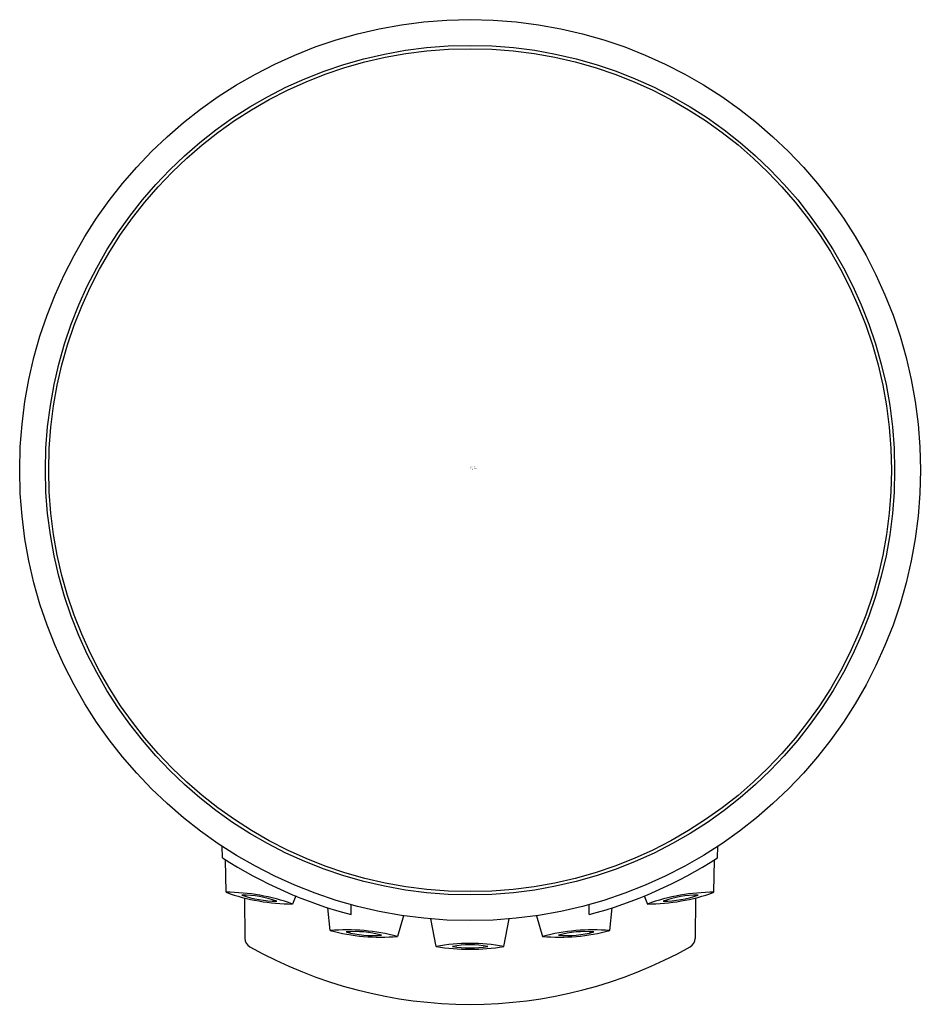
# Model space of a CAD drawing. Extents: x -4.74 to -3.64, y 41.28 to 42.48.
import ezdxf

# ---------------------------------------------------------------- set-up
doc = ezdxf.new("R2010")
doc.units = 0
doc.header["$LTSCALE"] = 0.64311
doc.layers.get('0').update_dxf_attribs({"linetype": 'CONTINUOUS'})
doc.layers.get('DEFPOINTS').update_dxf_attribs({"linetype": 'CONTINUOUS'})
doc.styles.get("Standard").update_dxf_attribs({"font": 'txt', "width": 0.8})

msp = doc.modelspace()

# ---------------------------------------------------------------- linework, layer by layer
for p, q in [((-4.4937, 41.4543), (-4.4938, 41.4685)), ((-3.8876, 41.4543), (-3.8875, 41.4685)), ((-4.4892, 41.4123), (-4.49, 41.4519)), ((-3.8921, 41.4123), (-3.8913, 41.4519)), ((-4.404, 41.4078), (-4.4078, 41.3979)), ((-3.9773, 41.4078), (-3.9735, 41.3979)), ((-4.4667, 41.4054), (-4.4663, 41.3559)), ((-4.3363, 41.3972), (-4.3363, 41.385)), ((-4.045, 41.3972), (-4.045, 41.385)), ((-3.9146, 41.4054), (-3.915, 41.3559)), ((-4.3617, 41.3654), (-4.3647, 41.3934)), ((-4.2721, 41.3836), (-4.2794, 41.3583)), ((-4.1092, 41.3836), (-4.1019, 41.3583)), ((-4.0195, 41.3654), (-4.0166, 41.3934)), ((-4.232, 41.346), (-4.2385, 41.3797)), ((-4.1493, 41.346), (-4.1427, 41.3797))]:
    msp.add_line(p, q)
for radius in [0.5512, 0.5197, 0.5157]:
    msp.add_circle((-4.1906, 41.9288), radius)
for centre, radius, start, end in [((-4.1906, 41.9288), 0.563, 237.4313, 255.0046), ((-4.1906, 41.9288), 0.563, 284.9954, 302.5687), ((-4.4063, 41.6445), 0.2466, 250.3497, 269.6503), ((-4.4893, 41.1738), 0.2385, 70.0203, 89.9797), ((-4.47, 41.2824), 0.1265, 70.2038, 89.9189), ((-4.4268, 41.529), 0.1276, 250.2916, 269.8311), ((-3.975, 41.6445), 0.2466, 270.3497, 289.6503), ((-3.892, 41.1738), 0.2385, 90.0203, 109.9797), ((-3.9113, 41.2824), 0.1265, 90.0811, 109.7962), ((-3.9545, 41.529), 0.1276, 270.1689, 289.7084), ((-4.3408, 41.1276), 0.2387, 75.0901, 95.0327), ((-4.3001, 41.5983), 0.2409, 255.181, 274.9418), ((-4.3312, 41.2405), 0.1237, 74.9223, 95.0777), ((-4.3096, 41.487), 0.1275, 255.2253, 274.7747), ((-4.0405, 41.1276), 0.2387, 84.9673, 104.9099), ((-4.0812, 41.5983), 0.2409, 265.0582, 284.819), ((-4.0501, 41.2405), 0.1237, 84.9223, 105.0777), ((-4.0717, 41.487), 0.1275, 265.2253, 284.7747), ((-4.4545, 41.356), 0.0118, 180.5108, 240.7037), ((-4.1931, 41.1428), 0.2069, 89.3107, 100.8214), ((-4.1906, 41.2247), 0.1233, 79.8844, 100.1153), ((-4.1882, 41.1428), 0.2069, 79.1786, 90.6893), ((-3.9268, 41.356), 0.0118, 299.2963, 359.4892), ((-4.1906, 41.8264), 0.5512, 240.7145, 299.2855), ((-4.1922, 41.5678), 0.2253, 259.821, 270.3841), ((-4.1906, 41.4713), 0.127, 260.1883, 279.8115), ((-4.1891, 41.5678), 0.2253, 269.6159, 280.179)]:
    msp.add_arc(centre, radius, start, end)

# ---------------------------------------------------------------- texts
at = {"layer": 'DEFPOINTS'}
for tag, p, s in [('TRADENAME', (-4.1905, 41.9306), 'SHIFT'), ('MODELNUMBER', (-4.1905, 41.9322), 'K-21335BR'), ('PRODUCT', (-4.1905, 41.9289), 'HANDSHOWER')]:
    msp.add_attdef(tag, p, s, height=0.001, dxfattribs=at)

doc.saveas('drawing.dxf')
